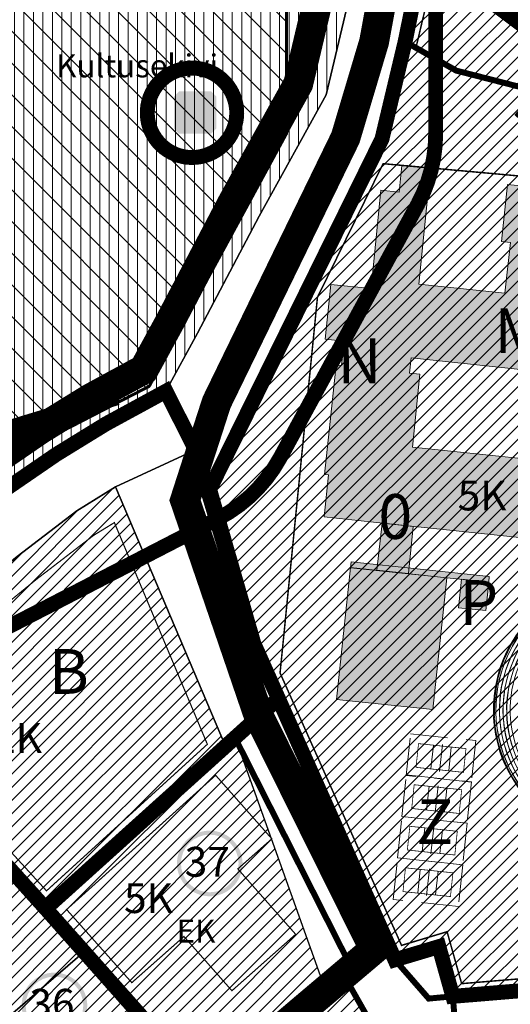
# Model space of a CAD drawing. Units: inches. Extents: x 546366 to 1217422836, y 6573402 to 6580287034.
# Drawn here: x 551528 to 551692, y 6579816 to 6580146 of the extents above; entities that cross this region are included whole.
import ezdxf

# ---------------------------------------------------------------- set-up
doc = ezdxf.new("R2010")
doc.units = ezdxf.units.IN
doc.header["$MEASUREMENT"] = 0
for name, pattern in [('ACAD_ISO02W100', [15, 12, -3]), ('CENTER', [2, 1.25, -0.25, 0.25, -0.25]), ('DASHED', [0.75, 0.5, -0.25]), ('DASHED2', [0.375, 0.25, -0.125]), ('HIDDEN', [9.525, 6.35, -3.175]), ('HOONEKP', [0.02, 0.01, 0.01]), ('KL', [4, 2, -2])]:
    doc.linetypes.add(name, pattern=pattern)
for name, color, linetype, lineweight in [('0-staadion-kerge', 252, 'Continuous', 9), ('00_uus hoone', 7, 'Continuous', 5), ('0_Kehtestatud', 206, 'Continuous', 100), ('0_Mälestise kaitsevöönd', 14, 'CENTER', 30), ('0_Rohevõrgustiku joon maakond', 126, 'Continuous', 50), ('0_uued hooned', 7, 'Continuous', 5), ('0_uued hooned sisu', 252, 'Continuous', 5), ('1', 39, 'Continuous', 5), ('A-----TEP', 7, 'Continuous', 9), ('DP_hoonestusala', 7, 'Continuous', 5), ('DP_krunt', 1, 'Continuous', 30), ('LEGEND', 7, 'Continuous', 0), ('peetri kontakt', 7, 'Continuous', 0), ('PIIR UUS', 240, 'Continuous', 5)]:
    doc.layers.add(name, color=color, linetype=linetype, lineweight=lineweight)
doc.layers.add('00_keht ja alg plan', color=7, linetype='Continuous', lineweight=5, true_color=0xffffd1)
for name, color, linetype in [('00_tekst', 7, 'Continuous'), ('0_hooned planalal', 253, 'Continuous'), ('0_kamp_Pärnu_sokkel', 254, 'Continuous'), ('DP_Plan_ala', 230, 'Continuous'), ('Kataster_Copy_18_12_19', 20, 'Continuous')]:
    doc.layers.add(name, color=color, linetype=linetype)
picture_1 = doc.add_image_def('image1.png', size_in_pixel=(2250, 1240))
pattern_1 = [(45, (0, 0), (-2.2097086912, 2.2097086912), [])]
pattern_2 = [(45, (530894.6984, 6566127.2178), (-2.24506403, 2.24506403), [])]

# ---------------------------------------------------------------- blocks, each defined once
blk = doc.blocks.new('spordiväljakud')
at = {"layer": '0-staadion-kerge'}
for points in [[(551812.07, 6579964.93, 0.002133), (551811.7, 6579964.91), (551727.57, 6579958.28, 1), (551734.45, 6579870.91), (551818.58, 6579877.54, 0.974589), (551813.95, 6579965.03, 0.974589)], [(551812.16, 6579963.72, 0.002133), (551811.8, 6579963.69), (551727.67, 6579957.06, 1), (551734.36, 6579872.13), (551818.49, 6579878.75, 0.974589), (551813.99, 6579963.81, 0.974589)], [(551812.24, 6579962.5, 0.002133), (551811.89, 6579962.47), (551727.76, 6579955.85, 1), (551734.26, 6579873.34), (551818.39, 6579879.97, 0.974589), (551814.02, 6579962.59, 0.974589)], [(551812.25, 6579962.45, 0.002133), (551811.9, 6579962.42), (551727.77, 6579955.8, 1), (551734.26, 6579873.39), (551818.39, 6579880.02, 1), (551811.9, 6579962.42, 0.974589)], [(551812.33, 6579961.28, 0.002133), (551811.99, 6579961.26), (551727.86, 6579954.63, 1), (551734.16, 6579874.56), (551818.29, 6579881.19, 0.974589), (551814.05, 6579961.37, 0.974589)], [(551812.41, 6579960.07, 0.002133), (551812.08, 6579960.04), (551727.95, 6579953.42, 1), (551734.07, 6579875.78), (551818.2, 6579882.4, 0.974589), (551814.08, 6579960.15, 0.974589)]]:
    blk.add_lwpolyline(points, format="xyb", dxfattribs=at)
for points in [[(551734.45, 6579870.96), (551818.58, 6579877.59, 1), (551811.7, 6579964.86), (551727.57, 6579958.23, 1)], [(551734.45, 6579870.96), (551818.58, 6579877.59, 1), (551811.7, 6579964.86), (551727.57, 6579958.23, 1)], [(551734.45, 6579870.96), (551818.58, 6579877.59, 1), (551811.7, 6579964.86), (551727.57, 6579958.23, 1)], [(551734.35, 6579872.18), (551818.48, 6579878.8, 1), (551811.8, 6579963.64), (551727.67, 6579957.01, 1)], [(551734.16, 6579874.61), (551818.29, 6579881.24, 1), (551811.99, 6579961.21), (551727.86, 6579954.58, 1)]]:
    blk.add_lwpolyline(points, format="xyb", close=True, dxfattribs=at)
at = {"layer": '00_uus hoone', "linetype": 'DASHED2', "ltscale": 50}
for points in [[(551657.18, 6579892.69), (551658.64, 6579906.61), (551680.52, 6579904.32), (551679.06, 6579890.39)], [(551655.73, 6579878.91), (551657.19, 6579892.83), (551679.07, 6579890.54), (551677.61, 6579876.61)], [(551654.27, 6579864.99), (551655.73, 6579878.91), (551677.61, 6579876.61), (551676.15, 6579862.69)], [(551652.81, 6579851.06), (551654.27, 6579864.99), (551676.15, 6579862.69), (551674.69, 6579848.77)]]:
    blk.add_lwpolyline(points, close=True, dxfattribs=at)
at = {"layer": '00_uus hoone', "linetype": 'ACAD_ISO02W100', "ltscale": 0.5, "const_width": 0.25}
for points in [[(551660.48, 6579895.36), (551661.31, 6579903.32), (551677.22, 6579901.65), (551676.39, 6579893.69), (551660.48, 6579895.36)], [(551659.03, 6579881.58), (551659.86, 6579889.54), (551675.78, 6579887.87), (551674.94, 6579879.91), (551659.03, 6579881.58)], [(551657.57, 6579867.66), (551658.4, 6579875.61), (551674.32, 6579873.94), (551673.48, 6579865.99), (551657.57, 6579867.66)], [(551656.11, 6579853.73), (551656.94, 6579861.69), (551672.85, 6579860.02), (551672.02, 6579852.06), (551656.11, 6579853.73)]]:
    blk.add_lwpolyline(points, dxfattribs=at)
at = {"layer": '00_uus hoone', "linetype": 'DASHED2', "ltscale": 50}
for points in [[(551666.28, 6579902.79), (551665.45, 6579894.84)], [(551669.32, 6579902.98), (551668.38, 6579894.03)], [(551672.25, 6579902.17), (551671.42, 6579894.21)], [(551664.84, 6579889.02), (551664, 6579881.06)], [(551667.87, 6579889.2), (551666.93, 6579880.25)], [(551670.8, 6579888.39), (551669.97, 6579880.43)], [(551663.38, 6579875.09), (551662.54, 6579867.14)], [(551666.41, 6579875.28), (551665.47, 6579866.33)], [(551669.34, 6579874.47), (551668.51, 6579866.51)], [(551661.91, 6579861.17), (551661.08, 6579853.21)], [(551664.95, 6579861.35), (551664.01, 6579852.4)], [(551667.88, 6579860.54), (551667.05, 6579852.59)]]:
    blk.add_lwpolyline(points, dxfattribs=at)
at = {"layer": '0_kamp_Pärnu_sokkel'}
for points in [[(551710.01, 6579953.96, 0.286271), (551686.42, 6579913.06, 0.298445)], [(551710.1, 6579953.78, 0.286165), (551686.62, 6579913.08, 0.296242)], [(551686.73, 6579909.08, 0.248546), (551710.71, 6579874.88), (551711.42, 6579865.84)], [(551686.93, 6579909.09, 0.249159), (551710.9, 6579875), (551711.62, 6579865.86)]]:
    blk.add_lwpolyline(points, format="xyb", dxfattribs=at)
for points in [[(551686.41, 6579913.06), (551686.62, 6579913.08)], [(551686.73, 6579909.08), (551686.93, 6579909.09)]]:
    blk.add_lwpolyline(points, dxfattribs=at)
at = {"layer": '0_kamp_Pärnu_sokkel', "linetype": 'KL', "ltscale": 0.05}
for points in [[(551686.73, 6579909.08, -0.019446), (551686.41, 6579913.06)], [(551686.93, 6579909.09, -0.021749), (551686.62, 6579913.08, -0.014584)]]:
    blk.add_lwpolyline(points, format="xyb", dxfattribs=at)
blk = doc.blocks.new('muuseum')
at = {"layer": 'LEGEND'}
blk.add_hatch(color=5, dxfattribs=at).paths.add_polyline_path([(-28.1, -37.3), (-37.3, -28.1), (-37.3, 28.1), (-28.1, 37.3), (28.1, 37.3), (37.3, 28.1), (37.3, -28.1), (28.1, -37.3)])
at = {"layer": 'LEGEND', "lineweight": 13}
blk.add_hatch(color=254, dxfattribs=at).paths.add_polyline_path([(-18.9, -31.3), (-15.4, -31.2), (-13.6, -30.3), (-11.9, -29), (-10, -27.5), (-9.1, -26), (-8.2, -22.6), (-8, -15.1), (-12.7, -15.2), (-12.5, -22.7), (-13, -24.3), (-14.3, -26), (-16.8, -26.5), (-19.7, -26.6), (-21.7, -25.8), (-23.2, -24.2), (-24.3, -22.4), (-24.1, -18.9), (-22.7, -16.3), (-21.9, -15.4), (-20, -14.7), (-12.7, -15.2), (-8, -15.1), (7.3, -15.1), (7.6, -25.1), (10.7, -29.5), (14.1, -30.8), (17.1, -31), (19.9, -31), (21.8, -30.6), (23.9, -29), (25.9, -27), (27.2, -25.3), (28, -22.6), (27.8, -20.4), (27.2, -17.2), (26.5, -14.9), (25.6, -13.4), (23.3, -11.9), (20.4, -11.1), (17.9, -10.7), (15.5, -10.7), (11.9, -10.7), (12.1, -15), (16.5, -14.5), (19.7, -15.2), (21.8, -16.4), (23.1, -18.2), (23.2, -20.2), (23.1, -23.1), (22.2, -25.5), (20.6, -26.6), (18.6, -26.9), (15.9, -26.6), (14.4, -25.7), (13, -24.4), (12.4, -23.1), (12.1, -15), (11.9, -10.7), (7.4, -10.6), (-8, -10.7), (-8, 4.6), (7.2, 4.8), (7.4, -10.6), (11.9, -10.7), (11.8, 4.8), (20, 5.1), (23.3, 6.5), (26.2, 9.2), (27.5, 11.6), (28.1, 14.4), (27.1, 17.7), (25.7, 20.3), (23.2, 23.8), (19.5, 25.3), (16.5, 25.6), (14, 25.2), (12.1, 24.2), (9.9, 22), (8.1, 18.7), (7.5, 16.6), (7.5, 9.2), (12, 9.3), (12, 17.9), (14, 20.4), (17.7, 21.4), (19.8, 20.7), (21.9, 19), (22.8, 17.2), (23, 15), (22.5, 12.8), (21.4, 11), (20.4, 10.5), (18.9, 9.4), (12, 9.3), (7.5, 9.2), (-8.1, 9.5), (-7.9, 15.9), (-8.8, 19.6), (-10.1, 22), (-12.9, 24.9), (-15.2, 25.8), (-22, 25.2), (-26.4, 22.2), (-29.3, 15.8), (-28.5, 11.4), (-24.9, 6.1), (-19.8, 4.4), (-12.5, 4.7), (-12.7, 9.4), (-19.1, 9.2), (-21.5, 9.9), (-23.5, 11.6), (-24.4, 13.5), (-24.6, 15.5), (-24, 18.2), (-22.9, 19.8), (-20.7, 21.1), (-18.1, 21), (-16.1, 20.7), (-14, 19), (-12.3, 17.1), (-12.7, 9.4), (-12.5, 4.7), (-12.5, -10.3), (-19.7, -10.3), (-23.1, -11), (-26, -13), (-27.7, -14.7), (-29, -17), (-29.4, -20.6), (-28.3, -24.6), (-26.9, -26.9), (-23.3, -30)])

msp = doc.modelspace()

# ---------------------------------------------------------------- hatches: boundary and pattern name
at = {"layer": '0_Kehtestatud', "linetype": 'HIDDEN', "ltscale": 0.5}
h = msp.add_hatch(color=256, dxfattribs=at)
edge = h.paths.add_edge_path()
edge.add_arc((551591.32, 6579863.15), 11, 0, 360)
edge = h.paths.add_edge_path(flags=17)
edge.add_arc((551591.32, 6579863.15), 9.66, 0, 360)
h = msp.add_hatch(color=256, dxfattribs=at)
edge = h.paths.add_edge_path()
edge.add_arc((551539.25, 6579815.56), 11, 0, 360)
edge = h.paths.add_edge_path(flags=17)
edge.add_arc((551539.25, 6579815.56), 9.66, 0, 360)
at = {"layer": '0_Mälestise kaitsevöönd', "linetype": 'CENTER', "ltscale": 60}
h = msp.add_hatch(dxfattribs=at)
h.set_pattern_fill('ANSI31', color=256, scale=60, angle=90)
h.paths.add_polyline_path([(551416.05, 6579934.06), (551465.85, 6579968.81), (551571.03, 6580023.08), (551617.07, 6580107.82), (551617.07, 6580150.02), (551594.16, 6580170.9), (551515.36, 6580180.29), (551520.43, 6580236.64), (551441.5, 6580257.7), (551380.07, 6580253.78), (551360.83, 6580289.3), (551361.55, 6580301.05), (551339.27, 6580347.78), (551302.99, 6580356.85), (551249.66, 6580317.69), (551190.89, 6580258.59), (551212.3, 6580207.82), (551149.53, 6580185.34), (551183.97, 6580150.94), (551203.05, 6580145.27), (551258.26, 6580157.07), (551269.84, 6580142.09), (551244.66, 6580122.15), (551248.52, 6580109.02), (551206.25, 6580092.61), (551205.68, 6580063.64), (551246.35, 6580051.7), (551257.23, 6580026.09), (551328.13, 6579984), (551342.67, 6579997.64), (551359.58, 6579980.04), (551405.05, 6579964.37)])
at = {"layer": '0_uued hooned sisu'}
for points in [[(551659.34, 6580002.7), (551697.83, 6579998.68), (551697.64, 6579996.83), (551701.59, 6579996.38), (551701.17, 6579992.67), (551702.02, 6579992.57), (551701.12, 6579983.91), (551696.36, 6579984.41), (551696.08, 6579981.71), (551695.13, 6579972.38), (551646.26, 6579977.54), (551629.66, 6579979.31), (551631.09, 6579993.36), (551629.82, 6579993.49), (551631.65, 6580011.28), (551633.72, 6580030.22), (551635.45, 6580030.05), (551636.26, 6580038.24), (551630.04, 6580038.89), (551631.91, 6580057.23), (551645.42, 6580055.88), (551648.69, 6580088.79), (551654.79, 6580088.17), (551655.69, 6580097.12), (551665.34, 6580096.15), (551661.4, 6580057.27), (551690.3, 6580054.33), (551692.2, 6580071.32), (551689.12, 6580071.65), (551691.15, 6580090.75), (551700.11, 6580089.8), (551700.43, 6580092.79), (551707.59, 6580092.04), (551703.16, 6580049.91), (551727.93, 6580047.32), (551730.04, 6580067.49), (551727.67, 6580067.81), (551729.7, 6580086.67), (551738.51, 6580085.74), (551738.86, 6580088.73), (551746.12, 6580087.95), (551741.3, 6580041.34), (551742.4, 6580041.23), (551741.89, 6580036.83), (551739.65, 6580037.08), (551737.89, 6580021.78), (551725.37, 6580023.12), (551725.61, 6580025.51), (551704.28, 6580027.76), (551704.06, 6580025.45), (551701.57, 6580025.68), (551701.79, 6580028.02), (551658.84, 6580032.57), (551658.32, 6580027.53), (551661.72, 6580027.17)], [(551647.36, 6579961.4), (551649.11, 6579977.23), (551659.55, 6579976.13), (551657.91, 6579960.29)], [(551685.05, 6579959.37), (551638.68, 6579964.26), (551638.46, 6579962.2), (551684.85, 6579957.45)], [(551638.47, 6579962.34), (551670.76, 6579958.93), (551666.12, 6579914.7), (551633.77, 6579918.09)], [(551683.84, 6579947.9), (551674.72, 6579948.86), (551675.73, 6579958.41), (551684.85, 6579957.45)]]:
    msp.add_hatch(color=256, dxfattribs=at).paths.add_polyline_path(points)
at = {"layer": 'peetri kontakt', "linetype": 'Continuous', "lineweight": 15}
h = msp.add_hatch(dxfattribs=at)
h.set_pattern_fill('ANSI31', color=72, angle=45, style=0)
h.set_pattern_definition([(90, (530894.6984, 6566127.2178), (-3.175, 7e-16), [])])
h.paths.add_polyline_path([(551644.58, 6580180.6), (551622.08, 6580181.58), (551594.67, 6580174.18), (551520.94, 6580179.96), (551526.87, 6580241.53), (551523.58, 6580248.2), (551510.27, 6580258.42), (551491.5, 6580270.66), (551408.79, 6580251.71), (551334.58, 6580231.33), (551295.27, 6580226.08), (551255.36, 6580218.29), (551237.24, 6580215.87), (551220.67, 6580214.6), (551169.47, 6580200.62), (551144.31, 6580186.02), (551198.95, 6580114.25), (551170.64, 6580093.08), (551247.34, 6580021.44), (551254.4, 6580017.51), (551274.7, 6580013.25), (551313.55, 6579986.08), (551323.8, 6579981.35), (551333.38, 6579980.11), (551349.46, 6579964.21), (551369.96, 6579971.1), (551373.24, 6579968.99), (551375.8, 6579961.44), (551388.89, 6579965.42), (551402.34, 6579958.49), (551416.06, 6579934.05), (551431.7, 6579901.12), (551437.53, 6579906.94), (551460.18, 6579936.21), (551506.97, 6579977.66), (551539.91, 6580000.26), (551556.44, 6580010.42), (551576.63, 6580021.42), (551587.25, 6580040.88), (551607.84, 6580080.1), (551630.39, 6580120.79)])
h = msp.add_hatch(dxfattribs=at)
h.set_pattern_fill('ANSI31', color=150, scale=25, style=0)
h.set_pattern_definition(pattern_1)
h.paths.add_polyline_path([(551744.24, 6580222.58), (551727.5, 6580242.14), (551690.76, 6580207.71), (551665.09, 6580181.5), (551663.52, 6580169.07), (551733.96, 6580116.5), (551776.82, 6580118.51), (551758.78, 6580153.76), (551758.78, 6580153.76), (551771.59, 6580161.27), (551739.82, 6580198.37), (551737.83, 6580208.1)])
h.paths.add_polyline_path([(551727.5, 6580242.14), (551710.68, 6580261.78), (551670.52, 6580224.54), (551665.09, 6580181.5), (551690.76, 6580207.71)])
h.paths.add_polyline_path([(551663.52, 6580169.07), (551663.46, 6580168.55, -0.095883), (551667.07, 6580149.9), (551667.07, 6580132.79), (551674.03, 6580128.86), (551701.76, 6580121.77), (551701.76, 6580121.77), (551708.9, 6580115.33), (551733.96, 6580116.5)])
h.paths.add_polyline_path([(551667.07, 6580149.9, 0.095883), (551663.46, 6580168.55), (551662.9, 6580164.13), (551656.84, 6580138.68), (551656.82, 6580138.58), (551667.07, 6580132.79)])
h = msp.add_hatch(dxfattribs=at)
h.set_pattern_fill('ANSI31', color=150, scale=25, style=0)
h.set_pattern_definition(pattern_1)
h.paths.add_polyline_path([(551656.82, 6580138.58), (551649.05, 6580105.95), (551591.27, 6579988.48), (551606.07, 6579936.94), (551653.4, 6579830.86), (551668.14, 6579835.28), (551672.81, 6579818.62), (551783.63, 6579827.99), (551869, 6579834.84), (551866.38, 6579943.53), (551834.63, 6580005.57), (551776.86, 6580118.51), (551708.9, 6580115.33), (551701.96, 6580107.66), (551694.83, 6580114.12), (551701.76, 6580121.77), (551674.03, 6580128.86)])
h = msp.add_hatch(dxfattribs=at)
h.set_pattern_fill('ANSI31', color=150, scale=25, style=0)
h.set_pattern_definition(pattern_1)
h.paths.add_polyline_path([(551559.75, 6579989.37), (551546.74, 6579981.38), (551526.81, 6579966.06), (551474.96, 6579923.67), (551468.79, 6579917.15), (551455.45, 6579898.11), (551445.9, 6579888.25), (551435, 6579880.77), (551411.26, 6579869.57), (551404.76, 6579865.99), (551406.47, 6579864.68), (551430.52, 6579846.56), (551462.49, 6579874.05), (551482.7, 6579846.37), (551492.12, 6579849.81), (551515.77, 6579870.82), (551536.27, 6579848.07), (551596.66, 6579902.46)])
h = msp.add_hatch(dxfattribs=at)
h.set_pattern_fill('ANSI31', color=30, style=0)
h.set_pattern_definition(pattern_2)
h.paths.add_polyline_path([(551599.8, 6579905.29), (551596.66, 6579902.46), (551536.27, 6579848.07), (551549.29, 6579833.61), (551549.29, 6579833.61), (551591.4, 6579786.01), (551630.62, 6579819.39)])
h = msp.add_hatch(dxfattribs=at)
h.set_pattern_fill('ANSI31', color=50, style=0)
h.set_pattern_definition(pattern_2)
h.paths.add_polyline_path([(551536.27, 6579848.07), (551515.77, 6579870.82), (551492.12, 6579849.81), (551508.95, 6579816.61), (551517.3, 6579806.15), (551549.28, 6579833.6), (551549.2, 6579833.69)])
h.paths.add_polyline_path([(551549.28, 6579833.6), (551517.3, 6579806.15), (551561.26, 6579760.37), (551591.39, 6579786.01)])
h = msp.add_hatch(dxfattribs=at)
h.set_pattern_fill('ANSI31', color=150, scale=25, style=0)
h.set_pattern_definition(pattern_1)
h.paths.add_polyline_path([(551654.76, 6579777.99), (551655.25, 6579785.43), (551654.75, 6579790.51), (551652.78, 6579796.06), (551646.54, 6579807.58), (551636.84, 6579824.69), (551630.62, 6579819.39), (551591.39, 6579786.01), (551591.39, 6579786.01), (551561.26, 6579760.37), (551572.44, 6579748.73), (551636.65, 6579748.73), (551643.55, 6579755.4), (551647.34, 6579759.39), (551650.59, 6579764.15), (551653.05, 6579769.91)])
h.paths.add_polyline_path([(551636.65, 6579748.73), (551572.44, 6579748.73), (551603.35, 6579716.54)])
h = msp.add_hatch(dxfattribs=at)
h.set_pattern_fill('ANSI31', color=72, scale=20, style=0)
h.set_pattern_definition([(45, (0, 0), (-1.767766953, 1.767766953), [])])
edge = h.paths.add_edge_path()
edge.add_line((551880.37, 6579814.91), (551883.48, 6579814.5))
edge.add_arc((551065.84, 6579907), 822.85, 353.54561, 353.95007)
edge.add_line((551884.11, 6579820.27), (551870.32, 6579818.89))
edge.add_line((551870.32, 6579818.89), (551674.13, 6579802.67))
edge.add_line((551674.13, 6579802.67), (551671.74, 6579796.44))
edge.add_line((551671.74, 6579796.44), (551673.29, 6579785.73))
edge.add_line((551673.29, 6579785.73), (551672.63, 6579775.54))
edge.add_line((551672.63, 6579775.54), (551670.28, 6579764.46))
edge.add_line((551670.28, 6579764.46), (551666.44, 6579755.47))
edge.add_line((551666.44, 6579755.47), (551661.39, 6579748.07))
edge.add_line((551661.39, 6579748.07), (551656.34, 6579742.75))
edge.add_line((551656.34, 6579742.75), (551615.81, 6579703.57))
edge.add_line((551615.81, 6579703.57), (551617.16, 6579702.16))
edge.add_line((551617.16, 6579702.16), (551688.72, 6579751.19))
edge.add_line((551688.72, 6579751.19), (551696.99, 6579755.89))
edge.add_line((551696.99, 6579755.89), (551705.06, 6579759.59))
edge.add_line((551705.06, 6579759.59), (551768.34, 6579803.34))
edge.add_line((551768.34, 6579803.34), (551807.88, 6579735.72))
edge.add_line((551807.88, 6579735.72), (551827.07, 6579702.69))
edge.add_line((551827.07, 6579702.69), (551827.64, 6579701.72))
edge.add_line((551827.64, 6579701.72), (551846.68, 6579669.82))
edge.add_line((551846.68, 6579669.82), (551861.25, 6579645.4))
edge.add_line((551861.25, 6579645.4), (551887.83, 6579600.84))
edge.add_line((551887.83, 6579600.84), (551896.47, 6579586.36))
edge.add_line((551896.47, 6579586.36), (551880.37, 6579814.91))
h.paths.add_polyline_path([(551911.14, 6579564.94), (551911.14, 6579564.95), (551908.03, 6579563.56), (551907.86, 6579563.44), (551841.97, 6579343.47), (551894.42, 6579374.55), (551911.95, 6579419.53)])
h.paths.add_polyline_path([(551898.15, 6579562.41), (551896.71, 6579582.91), (551887.86, 6579598.12), (551888.47, 6579549.78), (551898.54, 6579556.88)])
h.paths.add_polyline_path([(551896.71, 6579582.91), (551898.15, 6579562.41), (551898.54, 6579556.88), (551902.74, 6579559.84), (551906.61, 6579562.54), (551907.88, 6579563.49), (551907.67, 6579564.05)])
h.paths.add_polyline_path([(551897.81, 6579384.37), (551897.89, 6579384.37), (551897.89, 6579409.07), (551897.81, 6579409.07)], flags=16)

# ---------------------------------------------------------------- linework, layer by layer
at = {"layer": '0_hooned planalal', "color": 5, "linetype": 'HOONEKP', "lineweight": 0, "ltscale": 0.5}
for points in [[(551695.13, 6579972.38), (551646.26, 6579977.54), (551629.66, 6579979.31), (551631.09, 6579993.36), (551629.82, 6579993.49), (551631.65, 6580011.28), (551633.72, 6580030.22), (551635.45, 6580030.05), (551636.26, 6580038.24), (551630.04, 6580038.89), (551631.91, 6580057.23), (551645.42, 6580055.88), (551648.69, 6580088.79), (551654.79, 6580088.17), (551655.69, 6580097.12), (551665.34, 6580096.15), (551661.4, 6580057.27), (551690.3, 6580054.33), (551692.2, 6580071.32), (551689.12, 6580071.65), (551691.15, 6580090.75), (551700.11, 6580089.8)], [(551701.79, 6580028.02), (551658.84, 6580032.57), (551658.32, 6580027.53), (551661.72, 6580027.17), (551659.34, 6580002.7)], [(551659.34, 6580002.7), (551697.83, 6579998.68)], [(551647.36, 6579961.4), (551649.11, 6579977.23), (551659.55, 6579976.13), (551657.91, 6579960.29), (551647.36, 6579961.4)]]:
    msp.add_lwpolyline(points, dxfattribs=at)
msp.add_lwpolyline([(551685.05, 6579959.37), (551638.68, 6579964.26), (551638.46, 6579962.2), (551684.85, 6579957.45)], close=True, dxfattribs=at)
at = {"layer": '0_hooned planalal', "color": 5, "linetype": 'HOONEKP', "lineweight": 0, "ltscale": 0.5, "flags": 128}
msp.add_lwpolyline([(551683.84, 6579947.9), (551674.72, 6579948.86), (551675.73, 6579958.41), (551684.85, 6579957.45)], close=True, dxfattribs=at)
at = {"layer": '0_hooned planalal', "color": 5, "linetype": 'HOONEKP', "lineweight": 0, "ltscale": 0.5}
msp.add_3dface([(551638.47, 6579962.34), (551670.76, 6579958.93), (551666.12, 6579914.7), (551633.77, 6579918.09)], dxfattribs=at)
at = {"layer": '0_Kehtestatud', "linetype": 'DASHED', "lineweight": -2, "ltscale": 5, "const_width": 5}
for points in [[(551650.83, 6579836.61), (551614.34, 6579918.41), (551606.07, 6579936.94), (551591.27, 6579988.48), (551649.05, 6580105.95), (551656.82, 6580138.58), (551663.12, 6580169.37), (551670.52, 6580224.54), (551710.68, 6580261.78), (551744.24, 6580222.58), (551741.15, 6580207.64), (551742.48, 6580199.63), (551773.42, 6580162.35), (551758.78, 6580153.76), (551866.38, 6579943.53), (551869, 6579834.84), (551672.81, 6579818.62), (551668.14, 6579835.28), (551653.4, 6579830.86), (551650.83, 6579836.61)], [(551430.51, 6579846.57), (551382.74, 6579882.19), (551423.77, 6579896.23), (551431.69, 6579901.13), (551460.17, 6579936.22), (551506.96, 6579977.67), (551539.9, 6580000.27), (551556.43, 6580010.43), (551576.62, 6580021.43), (551586.52, 6580001.79), (551606.07, 6579936.94), (551614.34, 6579918.41), (551599.79, 6579905.3), (551536.26, 6579848.08), (551515.76, 6579870.83), (551492.11, 6579849.82), (551482.69, 6579846.38), (551462.48, 6579874.06), (551430.51, 6579846.57)], [(551591.38, 6579786.02), (551650.83, 6579836.61), (551614.33, 6579918.41), (551536.29, 6579848.05), (551590.41, 6579787.12)], [(551590.41, 6579787.12), (551561.25, 6579760.38), (551517.29, 6579806.16), (551508.94, 6579816.62), (551492.11, 6579849.82), (551515.76, 6579870.83), (551536.26, 6579848.08), (551590.41, 6579787.12)]]:
    msp.add_lwpolyline(points, dxfattribs=at)
at = {"layer": '0_Kehtestatud', "linetype": 'DASHED', "lineweight": 13, "ltscale": 2, "const_width": 0.4}
msp.add_lwpolyline([(551459.33, 6579885.16), (551459.33, 6579885.16), (551457.78, 6579886.16), (551463.17, 6579891.73), (551476.55, 6579910.82), (551481.77, 6579916.34), (551533.01, 6579958.23), (551552.41, 6579973.14), (551559.34, 6579977.4), (551590.51, 6579903.11), (551536.59, 6579853.98), (551516.18, 6579876.28), (551490.88, 6579854.07), (551485.44, 6579849.73), (551459.33, 6579885.16), (551459.33, 6579885.16)], close=True, dxfattribs=at)
msp.add_lwpolyline([(551565.18, 6579823.2), (551543.32, 6579847.71), (551593.29, 6579892.71), (551612.13, 6579871.42), (551600.73, 6579861.33), (551620.12, 6579839.41), (551598.75, 6579820.5), (551582.67, 6579838.68), (551565.18, 6579823.2)], dxfattribs=at)
at = {"layer": '0_Mälestise kaitsevöönd', "linetype": 'DASHED', "ltscale": 2, "const_width": 5}
for points in [[(551114.2, 6580149.97), (551156.54, 6580107.67), (551155.69, 6580064.62, 0.338348), (551191.6, 6580015.66), (551209.58, 6580010.38), (551211.21, 6580006.54, 0.159679), (551231.71, 6579983.09), (551302.71, 6579940.94, 0.181079), (551337.81, 6579934.81), (551337.81, 6579934.81), (551366.19, 6579924.87), (551369.05, 6579917, 0.492893), (551444.66, 6579893.06), (551491.73, 6579925.9), (551593.96, 6579978.65, 0.150316), (551614.97, 6579999.21), (551661, 6580083.95, 0.125061), (551667.07, 6580107.82), (551667.07, 6580149.9, 0.212092)], [(551571.7, 6580108.58, -0.627492), (551589.03, 6580129.29, -1.593645), (551571.7, 6580108.58, 2.187772)]]:
    msp.add_lwpolyline(points, format="xyb", dxfattribs=at)
at = {"layer": '0_Mälestise kaitsevöönd', "linetype": 'DASHED', "ltscale": 5, "const_width": 1}
msp.add_lwpolyline([(551416.05, 6579934.06), (551465.85, 6579968.81), (551571.03, 6580023.08), (551617.07, 6580107.82), (551617.07, 6580150.02)], dxfattribs=at)
at = {"layer": '0_Rohevõrgustiku joon maakond', "linetype": 'CENTER', "ltscale": 2, "const_width": 10}
msp.add_lwpolyline([(551632.06, 6580171.14), (551620.98, 6580124.44), (551599.04, 6580084.85), (551578.43, 6580045.6), (551569.26, 6580028.79), (551551.43, 6580019.08), (551534.46, 6580008.65), (551500.8, 6579985.56)], dxfattribs=at)
at = {"layer": '1', "color": 76, "linetype": 'DASHED', "ltscale": 2, "true_color": 0x366b00, "const_width": 6}
for points in [[(551420.49, 6580255.53), (551590.14, 6580223.83), (551750.8, 6580103.94), (551877.99, 6579951.33)], [(551390.32, 6579967.92), (551560.15, 6580019.72)]]:
    msp.add_lwpolyline(points, dxfattribs=at)
at = {"layer": 'DP_hoonestusala', "color": 0, "linetype": 'DASHED', "ltscale": 5, "const_width": 0.5}
for points in [[(551772.48, 6580118.3), (551714.53, 6580115.59), (551701.45, 6580127.43), (551697.36, 6580122.9), (551674.01, 6580128.88), (551660.45, 6580136.53), (551666.84, 6580163.41), (551674.8, 6580228.51), (551680.07, 6580233.4), (551710.7, 6580261.88), (551724.28, 6580245.89), (551741.32, 6580225.99), (551733.66, 6580208.55), (551736.11, 6580196.55), (551766.03, 6580161.61), (551753.33, 6580155.61), (551765.27, 6580132.38)], [(551649.43, 6580097.69), (551627.43, 6580052.92), (551614.89, 6579927), (551655.62, 6579835.7), (551670.89, 6579840.28), (551675.77, 6579822.88), (551864.91, 6579838.52), (551862.4, 6579942.52), (551826.55, 6580012.56), (551789.46, 6580085.04)]]:
    msp.add_lwpolyline(points, close=True, dxfattribs=at)
at = {"layer": 'DP_krunt', "color": 1, "linetype": 'Continuous', "lineweight": 0, "const_width": 2, "flags": 128}
for points in [[(551656.82, 6580138.58), (551649.05, 6580105.95), (551591.27, 6579988.48), (551606.07, 6579936.94), (551653.4, 6579830.86), (551668.14, 6579835.28), (551672.81, 6579818.62), (551869, 6579834.84), (551866.38, 6579943.53), (551776.86, 6580118.51), (551708.9, 6580115.33), (551708.9, 6580115.33), (551701.96, 6580107.66), (551694.83, 6580114.12), (551701.76, 6580121.77), (551673.92, 6580128.89), (551656.82, 6580138.58)], [(551656.82, 6580138.58), (551649.05, 6580105.95), (551591.27, 6579988.48), (551606.07, 6579936.94), (551653.4, 6579830.86), (551668.14, 6579835.28), (551672.81, 6579818.62), (551783.63, 6579827.99), (551869, 6579834.84), (551866.38, 6579943.53), (551834.63, 6580005.57), (551776.86, 6580118.51), (551708.9, 6580115.33), (551708.9, 6580115.33), (551701.96, 6580107.66), (551694.83, 6580114.12), (551701.76, 6580121.77), (551674.03, 6580128.86), (551656.82, 6580138.58)], [(551646.53, 6579807.59), (551636.83, 6579824.7), (551639.47, 6579826.9), (551599.79, 6579905.3), (551614.33, 6579918.41), (551653.4, 6579830.86), (551664.73, 6579817.87), (551672.81, 6579818.62), (551674.13, 6579802.67)]]:
    msp.add_lwpolyline(points, dxfattribs=at)
at = {"layer": 'DP_Plan_ala', "linetype": 'CENTER', "ltscale": 5, "const_width": 10}
msp.add_lwpolyline([(551653.81, 6580178.82), (551646.42, 6580138.53), (551646.42, 6580138.53), (551636.83, 6580106.4), (551593.61, 6580017.68), (551593.61, 6580017.68), (551593.61, 6580017.68), (551593.61, 6580017.68), (551593.61, 6580017.68), (551593.61, 6580017.68), (551593.61, 6580017.68), (551593.61, 6580017.68), (551593.61, 6580017.68), (551593.61, 6580017.68), (551593.61, 6580017.68), (551593.61, 6580017.68), (551593.61, 6580017.68), (551593.61, 6580017.68), (551593.61, 6580017.68), (551593.61, 6580017.68), (551593.61, 6580017.68), (551593.61, 6580017.68), (551593.61, 6580017.68), (551583.02, 6579984.89), (551583.02, 6579984.89), (551583.02, 6579984.89), (551583.02, 6579984.89), (551583.02, 6579984.89), (551583.02, 6579984.89), (551583.02, 6579984.89), (551583.02, 6579984.89), (551583.02, 6579984.89), (551583.02, 6579984.89), (551607.77, 6579912.5), (551646.49, 6579834.44), (551557.19, 6579758.94)], dxfattribs=at)
at = {"layer": 'Kataster_Copy_18_12_19', "color": 38}
for points in [[(551576.62, 6580021.43), (551587.24, 6580040.89), (551607.83, 6580080.11), (551630.38, 6580120.8), (551644.57, 6580180.61), (551648.5, 6580210.14), (551650.03, 6580230.49), (551649.41, 6580247.36), (551647.19, 6580265.31), (551642.61, 6580285), (551631.63, 6580322.43), (551633.83, 6580324.1), (551646.98, 6580329.11), (551656, 6580298.76), (551664.8, 6580270.98), (551669.03, 6580247.91), (551670.52, 6580224.54), (551662.9, 6580164.13), (551649.05, 6580105.95), (551591.27, 6579988.48), (551586.52, 6580001.79)], [(551670.52, 6580224.54), (551710.68, 6580261.78), (551744.24, 6580222.58), (551737.83, 6580208.1), (551739.82, 6580198.37), (551772.46, 6580160.25), (551758.78, 6580153.76), (551866.38, 6579943.53), (551869, 6579834.84), (551783.63, 6579827.99), (551672.81, 6579818.62), (551668.14, 6579835.28), (551653.4, 6579830.86), (551606.07, 6579936.94), (551591.27, 6579988.48), (551649.05, 6580105.95), (551662.9, 6580164.13)], [(551382.69, 6579882.23), (551423.77, 6579896.23), (551431.69, 6579901.13), (551437.52, 6579906.95), (551460.17, 6579936.22), (551506.96, 6579977.67), (551539.9, 6580000.27), (551556.43, 6580010.43), (551576.62, 6580021.43), (551586.52, 6580001.79), (551559.74, 6579989.38), (551546.73, 6579981.39), (551526.8, 6579966.07), (551474.95, 6579923.68), (551468.78, 6579917.16), (551455.44, 6579898.12), (551445.89, 6579888.26), (551434.99, 6579880.78), (551411.25, 6579869.58), (551404.75, 6579866)], [(551559.74, 6579989.38), (551586.52, 6580001.79), (551591.27, 6579988.48), (551606.07, 6579936.94), (551614.33, 6579918.41), (551599.79, 6579905.3), (551596.65, 6579902.47)], [(551404.75, 6579866), (551411.25, 6579869.58), (551434.99, 6579880.78), (551445.89, 6579888.26), (551455.44, 6579898.12), (551468.78, 6579917.16), (551474.95, 6579923.68), (551526.8, 6579966.07), (551546.73, 6579981.39), (551559.74, 6579989.38), (551596.65, 6579902.47), (551536.26, 6579848.08), (551515.76, 6579870.83), (551492.11, 6579849.82), (551482.69, 6579846.38), (551462.48, 6579874.06), (551430.51, 6579846.57), (551406.46, 6579864.69)], [(551599.79, 6579905.3), (551630.61, 6579819.4), (551591.38, 6579786.02), (551549.19, 6579833.7), (551536.26, 6579848.08), (551596.65, 6579902.47)], [(551515.76, 6579870.83), (551536.26, 6579848.08), (551549.19, 6579833.7), (551549.27, 6579833.61), (551517.29, 6579806.16), (551508.94, 6579816.62), (551492.11, 6579849.82)], [(551664.73, 6579817.87), (551653.4, 6579830.86), (551668.14, 6579835.28), (551672.81, 6579818.62)], [(551549.27, 6579833.61), (551591.38, 6579786.02), (551561.25, 6579760.38), (551517.29, 6579806.16)]]:
    msp.add_lwpolyline(points, close=True, dxfattribs=at)
msp.add_lwpolyline([(551644.57, 6580180.61), (551630.38, 6580120.8), (551607.83, 6580080.11), (551587.24, 6580040.89), (551576.62, 6580021.43), (551556.43, 6580010.43), (551539.9, 6580000.27), (551506.96, 6579977.67)], dxfattribs=at)
at = {"layer": 'Kataster_Copy_18_12_19', "color": 38, "const_width": 2}
msp.add_lwpolyline([(551931.16, 6579809.84), (551908.24, 6579819.03), (551896.69, 6579821.53), (551870.32, 6579818.89), (551674.13, 6579802.67), (551672.81, 6579818.62), (551783.63, 6579827.99), (551869, 6579834.84), (551901.65, 6579831.05), (551912.6, 6579827.6), (551939.01, 6579816.96)], dxfattribs=at)
msp.add_lwpolyline([(551561.25, 6579760.38), (551591.38, 6579786.02), (551630.61, 6579819.4), (551636.83, 6579824.7), (551646.53, 6579807.59), (551652.77, 6579796.07), (551654.74, 6579790.52), (551655.24, 6579785.44), (551654.75, 6579778), (551653.04, 6579769.92), (551650.58, 6579764.16), (551647.33, 6579759.4), (551643.54, 6579755.41), (551603.34, 6579716.55)], close=True, dxfattribs=at)

# ---------------------------------------------------------------- block references
msp.add_blockref('spordiväljakud', (0, 0))
at = {"layer": '00_tekst', "xscale": 0.191102976, "yscale": 0.191102976, "zscale": 0.191102976}
msp.add_blockref('muuseum', (551586.41, 6580114.83), dxfattribs=at)

# ---------------------------------------------------------------- texts
at = {"layer": '00_keht ja alg plan', "color": 0, "linetype": 'Continuous', "attachment_point": 1}
for s, width, heights, insert, char_height in [('{\\fArial Black|b1|i0|c186|p34;M}', 36.1599, [15.92], (551686.78, 6580049.2), 15), ('{\\fArial Black|b1|i0|c186|p34;N}', 36.1599, [15.92], (551634.14, 6580039.1), 15), ('{\\fArial Black|b1|i0|c186|p34;0}', 36.1599, [15.92], (551647.85, 6579986.93), 15), ('{\\fArial Black|b1|i0|c186|p34;P}', 36.1599, [15.92], (551675.09, 6579958.11), 15), ('{\\fArial Black|b1|i0|c186|p34;B}', 36.1599, [15.92], (551537.35, 6579935), 15), ('{\\fArial Black|b1|i0|c186|p34;37}', 19.7689, [0], (551582.91, 6579868.71), 10), ('{\\fArial Black|b1|i0|c186|p34;36}', 19.7689, [0], (551530.84, 6579821.12), 10)]:
    msp.add_mtext_dynamic_manual_height_columns(s, width=width, gutter_width=1, heights=heights, dxfattribs=dict(at, insert=insert, char_height=char_height))
at = {"layer": '00_keht ja alg plan', "color": 6, "linetype": 'Continuous', "insert": (551660.59, 6579884.67), "char_height": 15, "attachment_point": 1}
msp.add_mtext_dynamic_manual_height_columns('{\\fArial Black|b1|i0|c186|p34;Z}', width=36.1599, gutter_width=1, heights=[15.92], dxfattribs=at)
at = {"layer": '0_Kehtestatud', "linetype": 'DASHED', "lineweight": -2, "ltscale": 5, "char_height": 10, "attachment_point": 1}
for s, insert in [('{\\fArial Black|b1|i0|c186|p34;2K}', (551518.68, 6579910.23)), ('{\\fArial Black|b1|i0|c186|p34;5K}', (551562.57, 6579856.54))]:
    msp.add_mtext_dynamic_manual_height_columns(s, width=19.7689, gutter_width=1, heights=[0], dxfattribs=dict(at, insert=insert))
at = {"layer": '0_uued hooned', "linetype": 'Continuous', "insert": (551674.43, 6579991.48), "char_height": 10, "attachment_point": 1}
msp.add_mtext_dynamic_manual_height_columns('{\\fArial Black|b1|i0|c186|p34;5K}', width=19.7689, gutter_width=1, heights=[0], dxfattribs=at)
at = {"layer": 'A-----TEP', "char_height": 7.7, "attachment_point": 1, "line_spacing_factor": 0.962765}
for s, insert, width in [('{\\fSwis721 Ex BT|b0|i0|c0|p34;Kultusekivi}', (551539.83, 6580134.32), 111.086), ('{\\fSwis721 Ex BT|b0|i0|c0|p34;EK}', (551580.22, 6579844.34), 10.8505)]:
    msp.add_mtext(s, dxfattribs=dict(at, insert=insert, width=width))

# ---------------------------------------------------------------- referenced raster images: frames only (the image files are external)
at = {"layer": 'PIIR UUS', "lineweight": 200}
image = msp.add_image(picture_1, insert=(548832.64, 6578220.64), size_in_units=(6650.26, 3665.03), dxfattribs=at)
image.dxf.flags = 7

doc.saveas('drawing.dxf')
